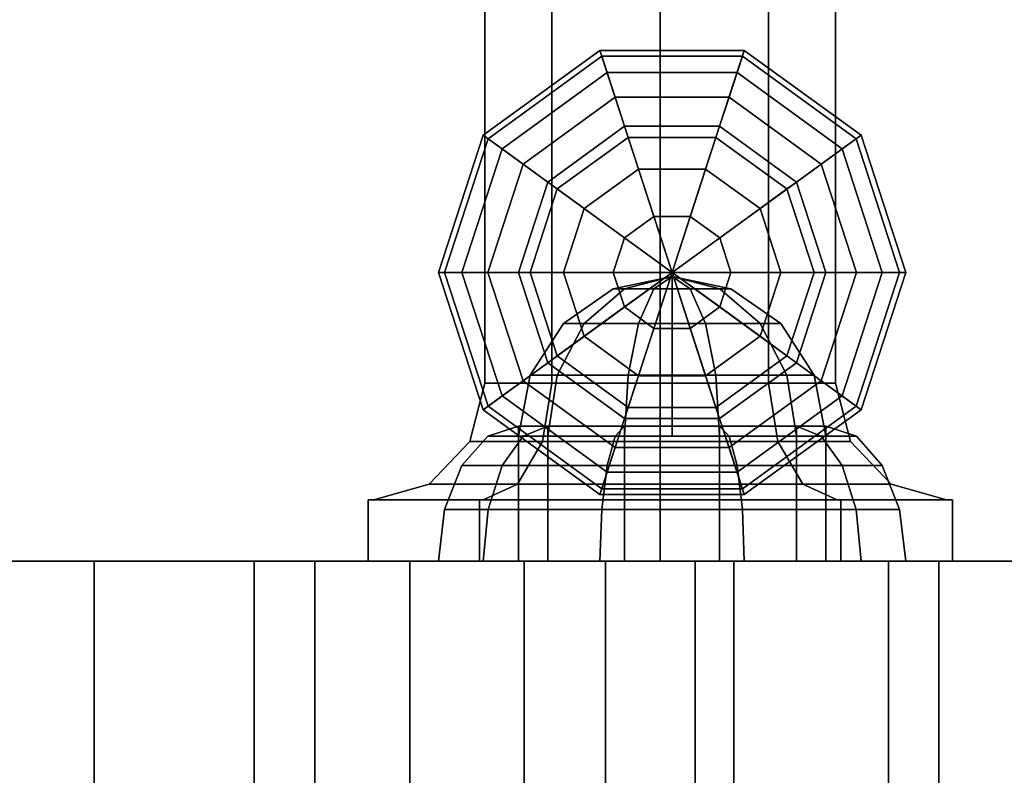
# Model space of a CAD drawing. Extents: x 1092 to 6579, y -512 to 4142.
# Drawn here: x 4455 to 4519, y 1122 to 1171 of the extents above; entities that cross this region are included whole.
import ezdxf

# ---------------------------------------------------------------- set-up
doc = ezdxf.new("R2010")
doc.units = 0
doc.header["$LTSCALE"] = 14.285714
doc.layers.add('mitat', color=7, linetype='Continuous', true_color=0x13a538)
doc.layers.add('valine', color=7, linetype='Continuous')
doc.styles.get("Standard").update_dxf_attribs({"font": 'arial.ttf', "height": 60})
doc.dimstyles.new('oma', dxfattribs={"dimtxt": 60, "dimasz": 100, "dimexe": 20, "dimexo": 20, "dimgap": 30, "dimtad": 0, "dimtih": 1, "dimtoh": 1, "dimdec": 0, "dimzin": 0, "dimdsep": 46, "dimtxsty": 'Standard', "dimcen": 0.09, "dimclrd": 256, "dimadec": 0, "dimazin": 0, "dimtfac": 1, "dimtdec": 0, "dimtofl": 0, "dimtmove": 0, "dimatfit": 3, "dimfxl": 0, "dimtolj": 1, "dimtzin": 0, "dimarcsym": 0})

# ---------------------------------------------------------------- blocks, each defined once
blk = doc.blocks.new('*D100')
at = {"layer": 'Defpoints', "color": 0, "transparency": 16777216}
for p in [(3190.102, 1409.237), (4866.939, 1128.021), (3190.643, 1124.828)]:
    blk.add_point(p, dxfattribs=at)
at = {"layer": 'mitat', "color": 0, "lineweight": -2, "transparency": 16777216}
for p, q in [((4866.901, 1148.021), (4866.359, 1432.43)), ((3190.605, 1144.828), (3190.063, 1429.237))]:
    blk.add_line(p, q, dxfattribs=at)
at = {"layer": 'mitat', "color": 104, "lineweight": -2, "true_color": 0x13a538, "transparency": 16777216}
for p, q in [((4766.398, 1412.239), (4144.996, 1411.056)), ((3290.101, 1409.427), (3911.503, 1410.611))]:
    blk.add_line(p, q, dxfattribs=at)
at = {"layer": 'mitat', "color": 104, "true_color": 0x13a538, "transparency": 16777216}
for points in [[(4766.366, 1428.906), (4766.429, 1395.573), (4866.397, 1412.43)], [(3290.07, 1426.094), (3290.133, 1392.761), (3190.102, 1409.237)]]:
    blk.add_solid(points, dxfattribs=at)
at = {"layer": 'mitat', "color": 0, "transparency": 16777216, "insert": (4028.249, 1410.833), "char_height": 60, "attachment_point": 5}
blk.add_mtext('\\A1;1676', dxfattribs=at)

msp = doc.modelspace()

# ---------------------------------------------------------------- linework, layer by layer
at = {"layer": 'valine', "linetype": 'Continuous'}
for points in [[(4489.413, 1147.197), (4485.059, 1147.197), (4485.059, 1199.531), (4489.413, 1199.531)], [(4485.059, 1147.197), (4485.059, 1147.197), (4485.059, 1199.531), (4485.059, 1199.531)], [(4485.059, 1147.197), (4489.413, 1147.197), (4489.413, 1199.531), (4485.059, 1199.531)], [(4489.413, 1147.197), (4496.457, 1147.197), (4496.457, 1199.531), (4489.413, 1199.531)], [(4496.457, 1147.197), (4489.413, 1147.197), (4489.413, 1199.531), (4496.457, 1199.531)], [(4496.457, 1199.531), (4496.457, 1199.531), (4496.457, 1139.606), (4496.457, 1139.606)], [(4496.457, 1199.531), (4496.457, 1199.531), (4496.457, 1139.606), (4496.457, 1139.606)], [(4496.457, 1199.531), (4496.457, 1199.531), (4496.457, 1139.606), (4496.457, 1139.606)], [(4496.457, 1199.531), (4496.457, 1199.531), (4496.457, 1139.606), (4496.457, 1139.606)], [(4496.457, 1199.531), (4496.457, 1199.531), (4496.457, 1139.606), (4496.457, 1139.606)], [(4496.457, 1199.531), (4496.457, 1199.531), (4496.457, 1139.606), (4496.457, 1139.606)], [(4496.457, 1199.531), (4496.457, 1199.531), (4496.457, 1139.606), (4496.457, 1139.606)], [(4496.457, 1199.531), (4496.457, 1199.531), (4496.457, 1139.606), (4496.457, 1139.606)], [(4496.457, 1199.531), (4496.457, 1199.531), (4496.457, 1139.606), (4496.457, 1139.606)], [(4496.457, 1199.531), (4496.457, 1199.531), (4496.457, 1139.606), (4496.457, 1139.606)], [(4496.457, 1147.197), (4503.502, 1147.197), (4503.502, 1199.531), (4496.457, 1199.531)], [(4503.502, 1147.197), (4496.457, 1147.197), (4496.457, 1199.531), (4503.502, 1199.531)], [(4507.856, 1147.197), (4503.502, 1147.197), (4503.502, 1199.531), (4507.856, 1199.531)], [(4503.502, 1147.197), (4507.856, 1147.197), (4507.856, 1199.531), (4503.502, 1199.531)], [(4507.856, 1147.197), (4507.856, 1147.197), (4507.856, 1199.531), (4507.856, 1199.531)], [(4492.541, 1168.825), (4484.95, 1163.311), (4489.151, 1160.258), (4494.145, 1163.886)], [(4492.663, 1168.449), (4485.27, 1163.078), (4484.95, 1163.311), (4492.541, 1168.825)], [(4493.01, 1167.379), (4486.181, 1162.417), (4485.27, 1163.078), (4492.663, 1168.449)], [(4501.922, 1168.825), (4492.541, 1168.825), (4494.145, 1163.886), (4500.318, 1163.886)], [(4501.8, 1168.449), (4492.663, 1168.449), (4492.541, 1168.825), (4501.922, 1168.825)], [(4501.453, 1167.379), (4493.01, 1167.379), (4492.663, 1168.449), (4501.8, 1168.449)], [(4509.513, 1163.311), (4501.922, 1168.825), (4500.318, 1163.886), (4505.312, 1160.258)], [(4508.282, 1162.417), (4501.453, 1167.379), (4501.8, 1168.449), (4509.193, 1163.078)], [(4509.193, 1163.078), (4501.8, 1168.449), (4501.922, 1168.825), (4509.513, 1163.311)], [(4493.531, 1165.776), (4487.544, 1161.426), (4486.181, 1162.417), (4493.01, 1167.379)], [(4500.932, 1165.776), (4493.531, 1165.776), (4493.01, 1167.379), (4501.453, 1167.379)], [(4506.919, 1161.426), (4500.932, 1165.776), (4501.453, 1167.379), (4508.282, 1162.417)], [(4494.145, 1163.886), (4489.151, 1160.258), (4487.544, 1161.426), (4493.531, 1165.776)], [(4500.318, 1163.886), (4494.145, 1163.886), (4493.531, 1165.776), (4500.932, 1165.776)], [(4505.312, 1160.258), (4500.318, 1163.886), (4500.932, 1165.776), (4506.919, 1161.426)], [(4484.95, 1163.311), (4482.051, 1154.388), (4487.244, 1154.388), (4489.151, 1160.258)], [(4485.27, 1163.078), (4482.446, 1154.388), (4482.051, 1154.388), (4484.95, 1163.311)], [(4494.145, 1163.886), (4489.151, 1160.258), (4489.151, 1160.258), (4494.145, 1163.886)], [(4494.145, 1163.886), (4489.151, 1160.258), (4497.232, 1154.388), (4497.232, 1154.388)], [(4494.38, 1163.163), (4489.766, 1159.811), (4489.151, 1160.258), (4494.145, 1163.886)], [(4500.318, 1163.886), (4494.145, 1163.886), (4497.232, 1154.388), (4497.232, 1154.388)], [(4500.318, 1163.886), (4494.145, 1163.886), (4494.145, 1163.886), (4500.318, 1163.886)], [(4500.083, 1163.163), (4494.38, 1163.163), (4494.145, 1163.886), (4500.318, 1163.886)], [(4505.312, 1160.258), (4500.318, 1163.886), (4497.232, 1154.388), (4497.232, 1154.388)], [(4504.697, 1159.811), (4500.083, 1163.163), (4500.318, 1163.886), (4505.312, 1160.258)], [(4505.312, 1160.258), (4500.318, 1163.886), (4500.318, 1163.886), (4505.312, 1160.258)], [(4512.413, 1154.388), (4509.513, 1163.311), (4505.312, 1160.258), (4507.219, 1154.388)], [(4512.017, 1154.388), (4509.193, 1163.078), (4509.513, 1163.311), (4512.413, 1154.388)], [(4486.181, 1162.417), (4483.572, 1154.388), (4482.446, 1154.388), (4485.27, 1163.078)], [(4495.049, 1161.104), (4491.518, 1158.538), (4489.766, 1159.811), (4494.38, 1163.163)], [(4499.414, 1161.104), (4495.049, 1161.104), (4494.38, 1163.163), (4500.083, 1163.163)], [(4502.945, 1158.538), (4499.414, 1161.104), (4500.083, 1163.163), (4504.697, 1159.811)], [(4510.891, 1154.388), (4508.282, 1162.417), (4509.193, 1163.078), (4512.017, 1154.388)], [(4487.544, 1161.426), (4485.257, 1154.388), (4483.572, 1154.388), (4486.181, 1162.417)], [(4509.206, 1154.388), (4506.919, 1161.426), (4508.282, 1162.417), (4510.891, 1154.388)], [(4489.151, 1160.258), (4487.244, 1154.388), (4485.257, 1154.388), (4487.544, 1161.426)], [(4507.219, 1154.388), (4505.312, 1160.258), (4506.919, 1161.426), (4509.206, 1154.388)], [(4496.051, 1158.023), (4494.139, 1156.634), (4491.518, 1158.538), (4495.049, 1161.104)], [(4498.412, 1158.023), (4496.051, 1158.023), (4495.049, 1161.104), (4499.414, 1161.104)], [(4500.324, 1156.634), (4498.412, 1158.023), (4499.414, 1161.104), (4502.945, 1158.538)], [(4489.151, 1160.258), (4487.244, 1154.388), (4497.232, 1154.388), (4497.232, 1154.388)], [(4489.151, 1160.258), (4487.244, 1154.388), (4487.244, 1154.388), (4489.151, 1160.258)], [(4489.766, 1159.811), (4488.005, 1154.388), (4487.244, 1154.388), (4489.151, 1160.258)], [(4507.219, 1154.388), (4505.312, 1160.258), (4497.232, 1154.388), (4497.232, 1154.388)], [(4506.458, 1154.388), (4504.697, 1159.811), (4505.312, 1160.258), (4507.219, 1154.388)], [(4507.219, 1154.388), (4505.312, 1160.258), (4505.312, 1160.258), (4507.219, 1154.388)], [(4491.518, 1158.538), (4490.169, 1154.388), (4488.005, 1154.388), (4489.766, 1159.811)], [(4504.294, 1154.388), (4502.945, 1158.538), (4504.697, 1159.811), (4506.458, 1154.388)], [(4494.139, 1156.634), (4493.409, 1154.388), (4490.169, 1154.388), (4491.518, 1158.538)], [(4501.054, 1154.388), (4500.324, 1156.634), (4502.945, 1158.538), (4504.294, 1154.388)], [(4497.232, 1154.388), (4497.232, 1154.388), (4494.139, 1156.634), (4496.051, 1158.023)], [(4497.232, 1154.388), (4497.232, 1154.388), (4496.051, 1158.023), (4498.412, 1158.023)], [(4497.232, 1154.388), (4497.232, 1154.388), (4498.412, 1158.023), (4500.324, 1156.634)], [(4497.232, 1154.388), (4497.232, 1154.388), (4493.409, 1154.388), (4494.139, 1156.634)], [(4497.232, 1154.388), (4497.232, 1154.388), (4500.324, 1156.634), (4501.054, 1154.388)], [(4482.051, 1154.388), (4484.95, 1145.464), (4489.151, 1148.517), (4487.244, 1154.388)], [(4482.446, 1154.388), (4485.27, 1145.697), (4484.95, 1145.464), (4482.051, 1154.388)], [(4483.572, 1154.388), (4486.181, 1146.358), (4485.27, 1145.697), (4482.446, 1154.388)], [(4485.257, 1154.388), (4487.544, 1147.349), (4486.181, 1146.358), (4483.572, 1154.388)], [(4487.244, 1154.388), (4489.151, 1148.517), (4487.544, 1147.349), (4485.257, 1154.388)], [(4487.244, 1154.388), (4489.151, 1148.517), (4497.232, 1154.388), (4497.232, 1154.388)], [(4487.244, 1154.388), (4489.151, 1148.517), (4489.151, 1148.517), (4487.244, 1154.388)], [(4488.005, 1154.388), (4489.766, 1148.964), (4489.151, 1148.517), (4487.244, 1154.388)], [(4490.169, 1154.388), (4491.518, 1150.237), (4489.766, 1148.964), (4488.005, 1154.388)], [(4489.151, 1148.517), (4494.145, 1144.889), (4497.232, 1154.388), (4497.232, 1154.388)], [(4493.409, 1154.388), (4494.139, 1152.141), (4491.518, 1150.237), (4490.169, 1154.388)], [(4497.232, 1154.388), (4497.232, 1154.388), (4494.139, 1152.141), (4493.409, 1154.388)], [(4497.232, 1154.388), (4497.232, 1154.388), (4496.051, 1150.752), (4494.139, 1152.141)], [(4494.145, 1144.889), (4500.318, 1144.889), (4497.232, 1154.388), (4497.232, 1154.388)], [(4497.232, 1154.388), (4497.232, 1154.388), (4498.412, 1150.752), (4496.051, 1150.752)], [(4505.312, 1148.517), (4507.219, 1154.388), (4497.232, 1154.388), (4497.232, 1154.388)], [(4500.318, 1144.889), (4505.312, 1148.517), (4497.232, 1154.388), (4497.232, 1154.388)], [(4497.232, 1154.388), (4497.232, 1154.388), (4501.054, 1154.388), (4500.324, 1152.141)], [(4497.232, 1154.388), (4497.232, 1154.388), (4500.324, 1152.141), (4498.412, 1150.752)], [(4500.324, 1152.141), (4501.054, 1154.388), (4504.294, 1154.388), (4502.945, 1150.237)], [(4502.945, 1150.237), (4504.294, 1154.388), (4506.458, 1154.388), (4504.697, 1148.964)], [(4504.697, 1148.964), (4506.458, 1154.388), (4507.219, 1154.388), (4505.312, 1148.517)], [(4509.513, 1145.464), (4512.413, 1154.388), (4507.219, 1154.388), (4505.312, 1148.517)], [(4505.312, 1148.517), (4507.219, 1154.388), (4509.206, 1154.388), (4506.919, 1147.349)], [(4505.312, 1148.517), (4507.219, 1154.388), (4507.219, 1154.388), (4505.312, 1148.517)], [(4506.919, 1147.349), (4509.206, 1154.388), (4510.891, 1154.388), (4508.282, 1146.358)], [(4508.282, 1146.358), (4510.891, 1154.388), (4512.017, 1154.388), (4509.193, 1145.697)], [(4509.193, 1145.697), (4512.017, 1154.388), (4512.413, 1154.388), (4509.513, 1145.464)], [(4497.232, 1154.118), (4497.232, 1154.118), (4494.139, 1153.327), (4493.409, 1153.327)], [(4497.232, 1154.118), (4497.232, 1154.118), (4493.409, 1153.327), (4494.139, 1153.327)], [(4497.232, 1154.118), (4497.232, 1154.118), (4496.051, 1153.327), (4494.139, 1153.327)], [(4497.232, 1154.118), (4497.232, 1154.118), (4494.139, 1153.327), (4496.051, 1153.327)], [(4497.232, 1154.118), (4497.232, 1154.118), (4498.412, 1153.327), (4496.051, 1153.327)], [(4497.232, 1154.118), (4497.232, 1154.118), (4496.051, 1153.327), (4498.412, 1153.327)], [(4497.232, 1143.731), (4497.232, 1143.731), (4497.232, 1154.118), (4497.232, 1154.118)], [(4497.232, 1143.731), (4497.232, 1143.731), (4497.232, 1154.118), (4497.232, 1154.118)], [(4497.232, 1143.731), (4497.232, 1143.731), (4497.232, 1154.118), (4497.232, 1154.118)], [(4497.232, 1143.731), (4497.232, 1143.731), (4497.232, 1154.118), (4497.232, 1154.118)], [(4497.232, 1143.731), (4497.232, 1143.731), (4497.232, 1154.118), (4497.232, 1154.118)], [(4497.232, 1143.731), (4497.232, 1143.731), (4497.232, 1154.118), (4497.232, 1154.118)], [(4497.232, 1143.731), (4497.232, 1143.731), (4497.232, 1154.118), (4497.232, 1154.118)], [(4497.232, 1143.731), (4497.232, 1143.731), (4497.232, 1154.118), (4497.232, 1154.118)], [(4497.232, 1143.731), (4497.232, 1143.731), (4497.232, 1154.118), (4497.232, 1154.118)], [(4497.232, 1143.731), (4497.232, 1143.731), (4497.232, 1154.118), (4497.232, 1154.118)], [(4497.232, 1154.118), (4497.232, 1154.118), (4500.324, 1153.327), (4498.412, 1153.327)], [(4497.232, 1154.118), (4497.232, 1154.118), (4501.054, 1153.327), (4500.324, 1153.327)], [(4497.232, 1154.118), (4497.232, 1154.118), (4500.324, 1153.327), (4501.054, 1153.327)], [(4497.232, 1154.118), (4497.232, 1154.118), (4498.412, 1153.327), (4500.324, 1153.327)], [(4493.409, 1153.327), (4494.139, 1153.327), (4491.518, 1151.076), (4490.169, 1151.076)], [(4494.139, 1153.327), (4493.409, 1153.327), (4490.169, 1151.076), (4491.518, 1151.076)], [(4494.139, 1153.327), (4496.051, 1153.327), (4495.049, 1151.076), (4491.518, 1151.076)], [(4496.051, 1153.327), (4494.139, 1153.327), (4491.518, 1151.076), (4495.049, 1151.076)], [(4496.051, 1153.327), (4498.412, 1153.327), (4499.414, 1151.076), (4495.049, 1151.076)], [(4498.412, 1153.327), (4496.051, 1153.327), (4495.049, 1151.076), (4499.414, 1151.076)], [(4498.412, 1153.327), (4500.324, 1153.327), (4502.945, 1151.076), (4499.414, 1151.076)], [(4500.324, 1153.327), (4498.412, 1153.327), (4499.414, 1151.076), (4502.945, 1151.076)], [(4500.324, 1153.327), (4501.054, 1153.327), (4504.294, 1151.076), (4502.945, 1151.076)], [(4501.054, 1153.327), (4500.324, 1153.327), (4502.945, 1151.076), (4504.294, 1151.076)], [(4494.139, 1152.141), (4496.051, 1150.752), (4495.049, 1147.671), (4491.518, 1150.237)], [(4498.412, 1150.752), (4500.324, 1152.141), (4502.945, 1150.237), (4499.414, 1147.671)], [(4490.169, 1151.076), (4491.518, 1151.076), (4489.766, 1147.706), (4488.005, 1147.706)], [(4491.518, 1151.076), (4490.169, 1151.076), (4488.005, 1147.706), (4489.766, 1147.706)], [(4491.518, 1151.076), (4495.049, 1151.076), (4494.38, 1147.706), (4489.766, 1147.706)], [(4495.049, 1151.076), (4491.518, 1151.076), (4489.766, 1147.706), (4494.38, 1147.706)], [(4495.049, 1151.076), (4499.414, 1151.076), (4500.083, 1147.706), (4494.38, 1147.706)], [(4499.414, 1151.076), (4495.049, 1151.076), (4494.38, 1147.706), (4500.083, 1147.706)], [(4496.051, 1150.752), (4498.412, 1150.752), (4499.414, 1147.671), (4495.049, 1147.671)], [(4499.414, 1151.076), (4502.945, 1151.076), (4504.697, 1147.706), (4500.083, 1147.706)], [(4502.945, 1151.076), (4499.414, 1151.076), (4500.083, 1147.706), (4504.697, 1147.706)], [(4502.945, 1151.076), (4504.294, 1151.076), (4506.458, 1147.706), (4504.697, 1147.706)], [(4504.294, 1151.076), (4502.945, 1151.076), (4504.697, 1147.706), (4506.458, 1147.706)], [(4491.518, 1150.237), (4495.049, 1147.671), (4494.38, 1145.612), (4489.766, 1148.964)], [(4499.414, 1147.671), (4502.945, 1150.237), (4504.697, 1148.964), (4500.083, 1145.612)], [(4489.766, 1148.964), (4494.38, 1145.612), (4494.145, 1144.889), (4489.151, 1148.517)], [(4500.083, 1145.612), (4504.697, 1148.964), (4505.312, 1148.517), (4500.318, 1144.889)], [(4484.95, 1145.464), (4492.541, 1139.95), (4494.145, 1144.889), (4489.151, 1148.517)], [(4489.151, 1148.517), (4494.145, 1144.889), (4493.531, 1142.999), (4487.544, 1147.349)], [(4489.151, 1148.517), (4494.145, 1144.889), (4494.145, 1144.889), (4489.151, 1148.517)], [(4501.922, 1139.95), (4509.513, 1145.464), (4505.312, 1148.517), (4500.318, 1144.889)], [(4500.318, 1144.889), (4505.312, 1148.517), (4506.919, 1147.349), (4500.932, 1142.999)], [(4500.318, 1144.889), (4505.312, 1148.517), (4505.312, 1148.517), (4500.318, 1144.889)], [(4487.544, 1147.349), (4493.531, 1142.999), (4493.01, 1141.397), (4486.181, 1146.358)], [(4488.005, 1147.706), (4489.766, 1147.706), (4489.151, 1143.731), (4487.244, 1143.731)], [(4489.766, 1147.706), (4488.005, 1147.706), (4487.244, 1143.731), (4489.151, 1143.731)], [(4489.766, 1147.706), (4494.38, 1147.706), (4494.145, 1143.731), (4489.151, 1143.731)], [(4494.38, 1147.706), (4489.766, 1147.706), (4489.151, 1143.731), (4494.145, 1143.731)], [(4494.38, 1147.706), (4500.083, 1147.706), (4500.318, 1143.731), (4494.145, 1143.731)], [(4500.083, 1147.706), (4494.38, 1147.706), (4494.145, 1143.731), (4500.318, 1143.731)], [(4495.049, 1147.671), (4499.414, 1147.671), (4500.083, 1145.612), (4494.38, 1145.612)], [(4500.083, 1147.706), (4504.697, 1147.706), (4505.312, 1143.731), (4500.318, 1143.731)], [(4504.697, 1147.706), (4500.083, 1147.706), (4500.318, 1143.731), (4505.312, 1143.731)], [(4500.932, 1142.999), (4506.919, 1147.349), (4508.282, 1146.358), (4501.453, 1141.397)], [(4504.697, 1147.706), (4506.458, 1147.706), (4507.219, 1143.731), (4505.312, 1143.731)], [(4506.458, 1147.706), (4504.697, 1147.706), (4505.312, 1143.731), (4507.219, 1143.731)], [(4488.815, 1143.401), (4484.091, 1143.401), (4485.059, 1147.197), (4489.413, 1147.197)], [(4484.091, 1143.401), (4484.091, 1143.401), (4485.059, 1147.197), (4485.059, 1147.197)], [(4484.091, 1143.401), (4488.815, 1143.401), (4489.413, 1147.197), (4485.059, 1147.197)], [(4488.815, 1143.401), (4496.457, 1143.401), (4496.457, 1147.197), (4489.413, 1147.197)], [(4496.457, 1143.401), (4488.815, 1143.401), (4489.413, 1147.197), (4496.457, 1147.197)], [(4496.457, 1143.401), (4504.1, 1143.401), (4503.502, 1147.197), (4496.457, 1147.197)], [(4504.1, 1143.401), (4496.457, 1143.401), (4496.457, 1147.197), (4503.502, 1147.197)], [(4508.823, 1143.401), (4504.1, 1143.401), (4503.502, 1147.197), (4507.856, 1147.197)], [(4504.1, 1143.401), (4508.823, 1143.401), (4507.856, 1147.197), (4503.502, 1147.197)], [(4508.823, 1143.401), (4508.823, 1143.401), (4507.856, 1147.197), (4507.856, 1147.197)], [(4486.181, 1146.358), (4493.01, 1141.397), (4492.663, 1140.326), (4485.27, 1145.697)], [(4501.453, 1141.397), (4508.282, 1146.358), (4509.193, 1145.697), (4501.8, 1140.326)], [(4485.27, 1145.697), (4492.663, 1140.326), (4492.541, 1139.95), (4484.95, 1145.464)], [(4494.38, 1145.612), (4500.083, 1145.612), (4500.318, 1144.889), (4494.145, 1144.889)], [(4501.8, 1140.326), (4509.193, 1145.697), (4509.513, 1145.464), (4501.922, 1139.95)], [(4492.541, 1139.95), (4501.922, 1139.95), (4500.318, 1144.889), (4494.145, 1144.889)], [(4494.145, 1144.889), (4500.318, 1144.889), (4500.932, 1142.999), (4493.531, 1142.999)], [(4494.145, 1144.889), (4500.318, 1144.889), (4500.318, 1144.889), (4494.145, 1144.889)], [(4487.244, 1144.4), (4489.151, 1144.4), (4487.544, 1143.731), (4485.257, 1143.731)], [(4489.151, 1144.4), (4487.244, 1144.4), (4485.257, 1143.731), (4487.544, 1143.731)], [(4487.244, 1135.611), (4489.151, 1135.611), (4489.151, 1144.4), (4487.244, 1144.4)], [(4489.151, 1135.611), (4487.244, 1135.611), (4487.244, 1144.4), (4489.151, 1144.4)], [(4489.151, 1144.4), (4494.145, 1144.4), (4493.531, 1143.731), (4487.544, 1143.731)], [(4494.145, 1144.4), (4489.151, 1144.4), (4487.544, 1143.731), (4493.531, 1143.731)], [(4489.151, 1135.611), (4494.145, 1135.611), (4494.145, 1144.4), (4489.151, 1144.4)], [(4494.145, 1135.611), (4489.151, 1135.611), (4489.151, 1144.4), (4494.145, 1144.4)], [(4494.145, 1144.4), (4500.318, 1144.4), (4500.932, 1143.731), (4493.531, 1143.731)], [(4500.318, 1144.4), (4494.145, 1144.4), (4493.531, 1143.731), (4500.932, 1143.731)], [(4494.145, 1135.611), (4500.318, 1135.611), (4500.318, 1144.4), (4494.145, 1144.4)], [(4500.318, 1135.611), (4494.145, 1135.611), (4494.145, 1144.4), (4500.318, 1144.4)], [(4500.318, 1144.4), (4505.312, 1144.4), (4506.919, 1143.731), (4500.932, 1143.731)], [(4500.318, 1135.611), (4505.312, 1135.611), (4505.312, 1144.4), (4500.318, 1144.4)], [(4505.312, 1135.611), (4500.318, 1135.611), (4500.318, 1144.4), (4505.312, 1144.4)], [(4505.312, 1144.4), (4500.318, 1144.4), (4500.932, 1143.731), (4506.919, 1143.731)], [(4505.312, 1144.4), (4507.219, 1144.4), (4509.206, 1143.731), (4506.919, 1143.731)], [(4507.219, 1144.4), (4505.312, 1144.4), (4506.919, 1143.731), (4509.206, 1143.731)], [(4505.312, 1135.611), (4507.219, 1135.611), (4507.219, 1144.4), (4505.312, 1144.4)], [(4507.219, 1135.611), (4505.312, 1135.611), (4505.312, 1144.4), (4507.219, 1144.4)], [(4485.257, 1143.731), (4487.544, 1143.731), (4486.181, 1141.826), (4483.572, 1141.826)], [(4487.544, 1143.731), (4485.257, 1143.731), (4483.572, 1141.826), (4486.181, 1141.826)], [(4487.544, 1143.731), (4493.531, 1143.731), (4493.01, 1141.826), (4486.181, 1141.826)], [(4493.531, 1143.731), (4487.544, 1143.731), (4486.181, 1141.826), (4493.01, 1141.826)], [(4487.244, 1143.731), (4489.151, 1143.731), (4497.232, 1143.731), (4497.232, 1143.731)], [(4489.151, 1143.731), (4487.244, 1143.731), (4497.232, 1143.731), (4497.232, 1143.731)], [(4489.151, 1143.731), (4494.145, 1143.731), (4497.232, 1143.731), (4497.232, 1143.731)], [(4494.145, 1143.731), (4489.151, 1143.731), (4497.232, 1143.731), (4497.232, 1143.731)], [(4493.531, 1143.731), (4500.932, 1143.731), (4501.453, 1141.826), (4493.01, 1141.826)], [(4500.932, 1143.731), (4493.531, 1143.731), (4493.01, 1141.826), (4501.453, 1141.826)], [(4494.145, 1143.731), (4500.318, 1143.731), (4497.232, 1143.731), (4497.232, 1143.731)], [(4500.318, 1143.731), (4494.145, 1143.731), (4497.232, 1143.731), (4497.232, 1143.731)], [(4500.318, 1143.731), (4505.312, 1143.731), (4497.232, 1143.731), (4497.232, 1143.731)], [(4505.312, 1143.731), (4507.219, 1143.731), (4497.232, 1143.731), (4497.232, 1143.731)], [(4507.219, 1143.731), (4505.312, 1143.731), (4497.232, 1143.731), (4497.232, 1143.731)], [(4505.312, 1143.731), (4500.318, 1143.731), (4497.232, 1143.731), (4497.232, 1143.731)], [(4500.932, 1143.731), (4506.919, 1143.731), (4508.282, 1141.826), (4501.453, 1141.826)], [(4506.919, 1143.731), (4500.932, 1143.731), (4501.453, 1141.826), (4508.282, 1141.826)], [(4506.919, 1143.731), (4509.206, 1143.731), (4510.891, 1141.826), (4508.282, 1141.826)], [(4509.206, 1143.731), (4506.919, 1143.731), (4508.282, 1141.826), (4510.891, 1141.826)], [(4481.45, 1140.623), (4487.182, 1140.623), (4488.815, 1143.401), (4484.091, 1143.401)], [(4487.182, 1140.623), (4481.45, 1140.623), (4484.091, 1143.401), (4488.815, 1143.401)], [(4481.45, 1140.623), (4481.45, 1140.623), (4484.091, 1143.401), (4484.091, 1143.401)], [(4487.182, 1140.623), (4496.457, 1140.623), (4496.457, 1143.401), (4488.815, 1143.401)], [(4496.457, 1140.623), (4487.182, 1140.623), (4488.815, 1143.401), (4496.457, 1143.401)], [(4493.531, 1142.999), (4500.932, 1142.999), (4501.453, 1141.397), (4493.01, 1141.397)], [(4496.457, 1140.623), (4505.733, 1140.623), (4504.1, 1143.401), (4496.457, 1143.401)], [(4505.733, 1140.623), (4496.457, 1140.623), (4496.457, 1143.401), (4504.1, 1143.401)], [(4505.733, 1140.623), (4511.465, 1140.623), (4508.823, 1143.401), (4504.1, 1143.401)], [(4511.465, 1140.623), (4505.733, 1140.623), (4504.1, 1143.401), (4508.823, 1143.401)], [(4511.465, 1140.623), (4511.465, 1140.623), (4508.823, 1143.401), (4508.823, 1143.401)], [(4483.572, 1141.826), (4486.181, 1141.826), (4485.27, 1138.975), (4482.446, 1138.975)], [(4486.181, 1141.826), (4483.572, 1141.826), (4482.446, 1138.975), (4485.27, 1138.975)], [(4486.181, 1141.826), (4493.01, 1141.826), (4492.663, 1138.975), (4485.27, 1138.975)], [(4493.01, 1141.826), (4486.181, 1141.826), (4485.27, 1138.975), (4492.663, 1138.975)], [(4493.01, 1141.826), (4501.453, 1141.826), (4501.8, 1138.975), (4492.663, 1138.975)], [(4501.453, 1141.826), (4493.01, 1141.826), (4492.663, 1138.975), (4501.8, 1138.975)], [(4501.453, 1141.826), (4508.282, 1141.826), (4509.193, 1138.975), (4501.8, 1138.975)], [(4508.282, 1141.826), (4501.453, 1141.826), (4501.8, 1138.975), (4509.193, 1138.975)], [(4508.282, 1141.826), (4510.891, 1141.826), (4512.017, 1138.975), (4509.193, 1138.975)], [(4510.891, 1141.826), (4508.282, 1141.826), (4509.193, 1138.975), (4512.017, 1138.975)], [(4493.01, 1141.397), (4501.453, 1141.397), (4501.8, 1140.326), (4492.663, 1140.326)], [(4477.84, 1139.606), (4484.951, 1139.606), (4487.182, 1140.623), (4481.45, 1140.623)], [(4484.951, 1139.606), (4477.84, 1139.606), (4481.45, 1140.623), (4487.182, 1140.623)], [(4477.84, 1139.606), (4477.84, 1139.606), (4481.45, 1140.623), (4481.45, 1140.623)], [(4484.951, 1139.606), (4496.457, 1139.606), (4496.457, 1140.623), (4487.182, 1140.623)], [(4496.457, 1139.606), (4484.951, 1139.606), (4487.182, 1140.623), (4496.457, 1140.623)], [(4492.663, 1140.326), (4501.8, 1140.326), (4501.922, 1139.95), (4492.541, 1139.95)], [(4496.457, 1139.606), (4507.964, 1139.606), (4505.733, 1140.623), (4496.457, 1140.623)], [(4507.964, 1139.606), (4496.457, 1139.606), (4496.457, 1140.623), (4505.733, 1140.623)], [(4507.964, 1139.606), (4515.075, 1139.606), (4511.465, 1140.623), (4505.733, 1140.623)], [(4515.075, 1139.606), (4507.964, 1139.606), (4505.733, 1140.623), (4511.465, 1140.623)], [(4515.075, 1139.606), (4515.075, 1139.606), (4511.465, 1140.623), (4511.465, 1140.623)], [(4477.471, 1139.606), (4484.723, 1139.606), (4484.951, 1139.606), (4477.84, 1139.606)], [(4477.471, 1135.611), (4484.723, 1135.611), (4484.723, 1139.606), (4477.471, 1139.606)], [(4484.723, 1135.611), (4477.471, 1135.611), (4477.471, 1139.606), (4484.723, 1139.606)], [(4484.723, 1139.606), (4477.471, 1139.606), (4477.84, 1139.606), (4484.951, 1139.606)], [(4477.471, 1135.611), (4477.471, 1135.611), (4477.471, 1139.606), (4477.471, 1139.606)], [(4477.471, 1139.606), (4477.471, 1139.606), (4477.84, 1139.606), (4477.84, 1139.606)], [(4484.723, 1139.606), (4496.457, 1139.606), (4496.457, 1139.606), (4484.951, 1139.606)], [(4484.723, 1135.611), (4496.457, 1135.611), (4496.457, 1139.606), (4484.723, 1139.606)], [(4496.457, 1135.611), (4484.723, 1135.611), (4484.723, 1139.606), (4496.457, 1139.606)], [(4496.457, 1139.606), (4484.723, 1139.606), (4484.951, 1139.606), (4496.457, 1139.606)], [(4496.457, 1139.606), (4508.191, 1139.606), (4507.964, 1139.606), (4496.457, 1139.606)], [(4496.457, 1135.611), (4508.191, 1135.611), (4508.191, 1139.606), (4496.457, 1139.606)], [(4508.191, 1135.611), (4496.457, 1135.611), (4496.457, 1139.606), (4508.191, 1139.606)], [(4508.191, 1139.606), (4496.457, 1139.606), (4496.457, 1139.606), (4507.964, 1139.606)], [(4496.457, 1139.606), (4496.457, 1139.606), (4496.457, 1135.611), (4496.457, 1135.611)], [(4496.457, 1139.606), (4496.457, 1139.606), (4496.457, 1135.611), (4496.457, 1135.611)], [(4496.457, 1139.606), (4496.457, 1139.606), (4496.457, 1135.611), (4496.457, 1135.611)], [(4496.457, 1139.606), (4496.457, 1139.606), (4496.457, 1135.611), (4496.457, 1135.611)], [(4496.457, 1139.606), (4496.457, 1139.606), (4496.457, 1135.611), (4496.457, 1135.611)], [(4496.457, 1139.606), (4496.457, 1139.606), (4496.457, 1135.611), (4496.457, 1135.611)], [(4496.457, 1139.606), (4496.457, 1139.606), (4496.457, 1135.611), (4496.457, 1135.611)], [(4496.457, 1139.606), (4496.457, 1139.606), (4496.457, 1135.611), (4496.457, 1135.611)], [(4496.457, 1139.606), (4496.457, 1139.606), (4496.457, 1135.611), (4496.457, 1135.611)], [(4496.457, 1139.606), (4496.457, 1139.606), (4496.457, 1135.611), (4496.457, 1135.611)], [(4508.191, 1139.606), (4515.444, 1139.606), (4515.075, 1139.606), (4507.964, 1139.606)], [(4515.444, 1139.606), (4508.191, 1139.606), (4507.964, 1139.606), (4515.075, 1139.606)], [(4508.191, 1135.611), (4515.444, 1135.611), (4515.444, 1139.606), (4508.191, 1139.606)], [(4515.444, 1135.611), (4508.191, 1135.611), (4508.191, 1139.606), (4515.444, 1139.606)], [(4515.444, 1139.606), (4515.444, 1139.606), (4515.075, 1139.606), (4515.075, 1139.606)], [(4515.444, 1135.611), (4515.444, 1135.611), (4515.444, 1139.606), (4515.444, 1139.606)], [(4482.446, 1138.975), (4485.27, 1138.975), (4484.95, 1135.611), (4482.051, 1135.611)], [(4485.27, 1138.975), (4482.446, 1138.975), (4482.051, 1135.611), (4484.95, 1135.611)], [(4485.27, 1138.975), (4492.663, 1138.975), (4492.541, 1135.611), (4484.95, 1135.611)], [(4492.663, 1138.975), (4485.27, 1138.975), (4484.95, 1135.611), (4492.541, 1135.611)], [(4492.663, 1138.975), (4501.8, 1138.975), (4501.922, 1135.611), (4492.541, 1135.611)], [(4501.8, 1138.975), (4492.663, 1138.975), (4492.541, 1135.611), (4501.922, 1135.611)], [(4501.8, 1138.975), (4509.193, 1138.975), (4509.513, 1135.611), (4501.922, 1135.611)], [(4509.193, 1138.975), (4501.8, 1138.975), (4501.922, 1135.611), (4509.513, 1135.611)], [(4509.193, 1138.975), (4512.017, 1138.975), (4512.413, 1135.611), (4509.513, 1135.611)], [(4512.017, 1138.975), (4509.193, 1138.975), (4509.513, 1135.611), (4512.413, 1135.611)], [(4474.021, 1135.611), (4474.021, 1120.43), (4437.797, 1120.43), (4437.797, 1135.611)], [(4453.549, 1135.611), (4453.549, 1120.43), (4459.676, 1120.43), (4459.676, 1135.611)], [(4459.676, 1135.611), (4459.676, 1120.43), (4470.065, 1120.43), (4470.065, 1135.611)], [(4470.065, 1135.611), (4470.065, 1120.43), (4480.182, 1120.43), (4480.182, 1135.611)], [(4492.904, 1135.611), (4492.904, 1120.43), (4474.021, 1120.43), (4474.021, 1135.611)], [(4496.457, 1135.611), (4496.457, 1135.611), (4484.723, 1135.611), (4477.471, 1135.611)], [(4477.471, 1135.611), (4484.723, 1135.611), (4484.723, 1135.611), (4477.471, 1135.611)], [(4484.723, 1135.611), (4477.471, 1135.611), (4477.471, 1135.611), (4484.723, 1135.611)], [(4496.457, 1135.611), (4496.457, 1135.611), (4477.471, 1135.611), (4484.723, 1135.611)], [(4496.457, 1135.611), (4496.457, 1135.611), (4477.471, 1135.611), (4477.471, 1135.611)], [(4480.182, 1135.611), (4480.182, 1120.43), (4487.622, 1120.43), (4487.622, 1135.611)], [(4482.051, 1135.611), (4484.95, 1135.611), (4489.151, 1135.611), (4487.244, 1135.611)], [(4484.95, 1135.611), (4482.051, 1135.611), (4487.244, 1135.611), (4489.151, 1135.611)], [(4496.457, 1135.611), (4496.457, 1135.611), (4496.457, 1135.611), (4484.723, 1135.611)], [(4484.723, 1135.611), (4496.457, 1135.611), (4496.457, 1135.611), (4484.723, 1135.611)], [(4496.457, 1135.611), (4484.723, 1135.611), (4484.723, 1135.611), (4496.457, 1135.611)], [(4496.457, 1135.611), (4496.457, 1135.611), (4484.723, 1135.611), (4496.457, 1135.611)], [(4484.95, 1135.611), (4492.541, 1135.611), (4494.145, 1135.611), (4489.151, 1135.611)], [(4492.541, 1135.611), (4484.95, 1135.611), (4489.151, 1135.611), (4494.145, 1135.611)], [(4487.622, 1135.611), (4487.622, 1120.43), (4498.725, 1120.43), (4498.725, 1135.611)], [(4492.541, 1135.611), (4501.922, 1135.611), (4500.318, 1135.611), (4494.145, 1135.611)], [(4501.922, 1135.611), (4492.541, 1135.611), (4494.145, 1135.611), (4500.318, 1135.611)], [(4501.238, 1135.611), (4501.238, 1120.43), (4492.904, 1120.43), (4492.904, 1135.611)], [(4496.457, 1135.611), (4496.457, 1135.611), (4515.444, 1135.611), (4508.191, 1135.611)], [(4496.457, 1135.611), (4496.457, 1135.611), (4508.191, 1135.611), (4496.457, 1135.611)], [(4496.457, 1135.611), (4508.191, 1135.611), (4508.191, 1135.611), (4496.457, 1135.611)], [(4508.191, 1135.611), (4496.457, 1135.611), (4496.457, 1135.611), (4508.191, 1135.611)], [(4496.457, 1135.611), (4496.457, 1135.611), (4496.457, 1135.611), (4508.191, 1135.611)], [(4496.457, 1135.611), (4496.457, 1135.611), (4508.191, 1135.611), (4515.444, 1135.611)], [(4496.457, 1135.611), (4496.457, 1135.611), (4515.444, 1135.611), (4515.444, 1135.611)], [(4498.725, 1135.611), (4498.725, 1120.43), (4511.305, 1120.43), (4511.305, 1135.611)], [(4501.922, 1135.611), (4509.513, 1135.611), (4505.312, 1135.611), (4500.318, 1135.611)], [(4509.513, 1135.611), (4501.922, 1135.611), (4500.318, 1135.611), (4505.312, 1135.611)], [(4514.572, 1135.611), (4514.572, 1120.43), (4501.238, 1120.43), (4501.238, 1135.611)], [(4509.513, 1135.611), (4512.413, 1135.611), (4507.219, 1135.611), (4505.312, 1135.611)], [(4512.413, 1135.611), (4509.513, 1135.611), (4505.312, 1135.611), (4507.219, 1135.611)], [(4508.191, 1135.611), (4515.444, 1135.611), (4515.444, 1135.611), (4508.191, 1135.611)], [(4515.444, 1135.611), (4508.191, 1135.611), (4508.191, 1135.611), (4515.444, 1135.611)], [(4511.305, 1135.611), (4511.305, 1120.43), (4524.851, 1120.43), (4524.851, 1135.611)], [(4511.305, 1135.611), (4511.305, 1120.43), (4511.305, 1120.43), (4511.305, 1135.611)], [(4526.972, 1135.611), (4526.972, 1120.43), (4514.572, 1120.43), (4514.572, 1135.611)]]:
    msp.add_lwpolyline(points, close=True, dxfattribs=at)
for points in [[(4526.972, 1135.611), (4514.572, 1135.611), (4501.238, 1135.611), (4492.904, 1135.611), (4474.021, 1135.611), (4437.797, 1135.611), (4418.596, 1135.611), (4394.26, 1135.611), (4378.789, 1135.611)], [(4453.549, 1135.611), (4459.676, 1135.611), (4470.065, 1135.611), (4480.182, 1135.611), (4487.622, 1135.611), (4498.725, 1135.611), (4511.305, 1135.611), (4511.305, 1135.611), (4524.851, 1135.611)]]:
    msp.add_lwpolyline(points, dxfattribs=at)

# ---------------------------------------------------------------- dimensions: what is measured, and where the dimension line sits
at = {"layer": 'mitat'}
dim = msp.add_aligned_dim(p1=(4866.939, 1128.021), p2=(3190.643, 1124.828), distance=-284.41, dimstyle='oma', dxfattribs=at)
dim.commit()
dim.dimension.update_dxf_attribs({"geometry": '*D100', "text_midpoint": (4028.249, 1410.833)})

doc.saveas('drawing.dxf')
